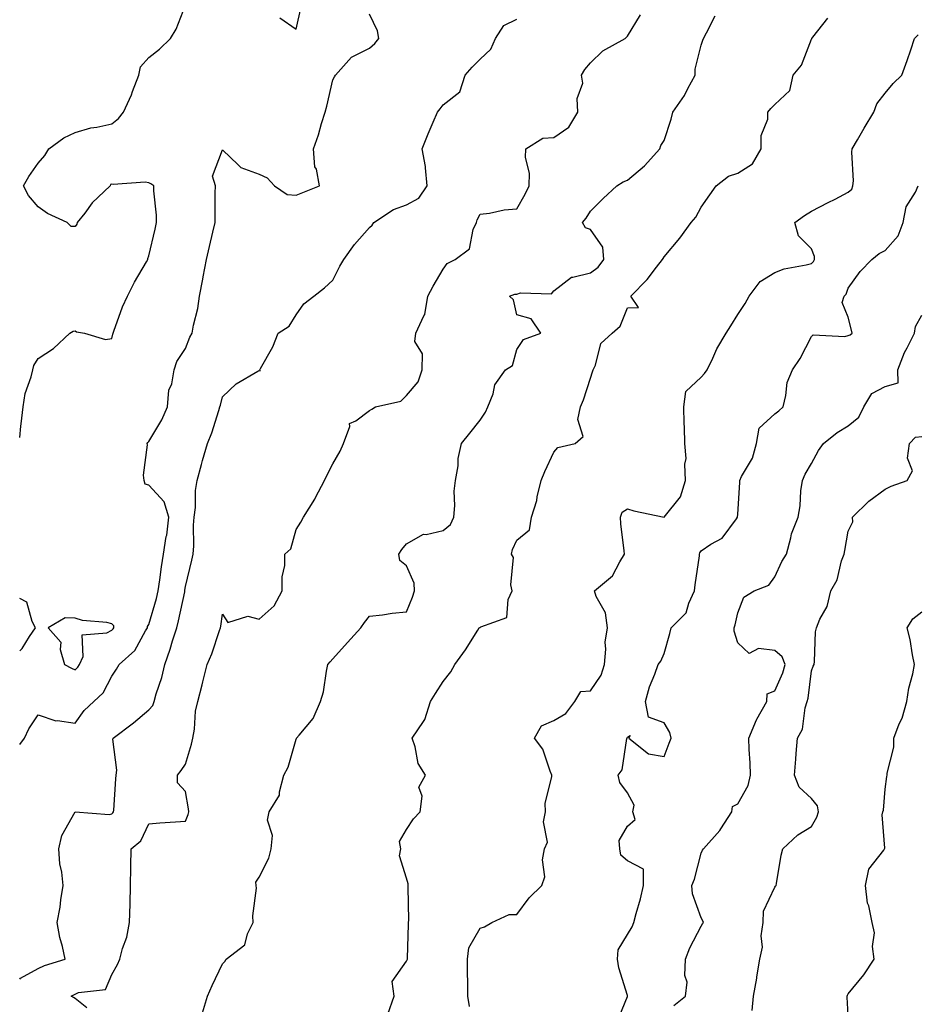
# Model space of a CAD drawing. Units: inches. Extents: x 897203 to 899843, y 7342778 to 7345418.
# Drawn here: x 897203 to 897447, y 7343150 to 7343417 of the extents above; entities that cross this region are included whole.
import ezdxf

# ---------------------------------------------------------------- set-up
doc = ezdxf.new("R2010")
doc.units = ezdxf.units.IN
doc.header["$MEASUREMENT"] = 0
doc.layers.add('Contour_89727342', color=7, linetype='Continuous', true_color=0xcb7235)

msp = doc.modelspace()

# ---------------------------------------------------------------- linework, layer by layer
at = {"layer": 'Contour_89727342'}
for points in [[(897203, 7343303.59, 3381), (897203.34, 7343306.63, 3381), (897203.43, 7343307.3, 3381), (897203.96, 7343311.92, 3381), (897204.45, 7343315.52, 3381), (897206.16, 7343320.03, 3381), (897206.56, 7343321.92, 3381), (897206.82, 7343323.15, 3381), (897208.05, 7343325.01, 3381), (897212.22, 7343327.75, 3381), (897216.61, 7343331.92, 3381), (897217.52, 7343332.45, 3381), (897218.05, 7343332.52, 3381), (897218.4, 7343332.27, 3381), (897220.62, 7343331.92, 3381), (897226.32, 7343330.2, 3381), (897228.05, 7343330.45, 3381), (897228.31, 7343331.66, 3381), (897228.35, 7343331.92, 3381), (897228.55, 7343332.42, 3381), (897230.93, 7343339.04, 3381), (897232.27, 7343341.92, 3381), (897234.22, 7343345.75, 3381), (897237.43, 7343351.3, 3381), (897237.77, 7343351.92, 3381), (897237.81, 7343352.16, 3381), (897238.05, 7343352.87, 3381), (897239.79, 7343360.18, 3381), (897240.17, 7343361.92, 3381), (897240.12, 7343363.99, 3381), (897239.43, 7343370.54, 3381), (897239.4, 7343371.92, 3381), (897238.63, 7343372.5, 3381), (897238.05, 7343372.72, 3381), (897237.07, 7343372.9, 3381), (897228.37, 7343372.24, 3381), (897228.05, 7343372.35, 3381), (897227.69, 7343372.28, 3381), (897227.55, 7343371.92, 3381), (897222.71, 7343367.26, 3381), (897220.65, 7343364.53, 3381), (897218.62, 7343361.92, 3381), (897218.5, 7343361.47, 3381), (897218.05, 7343360.88, 3381), (897217, 7343360.88, 3381), (897215.89, 7343361.92, 3381), (897210.54, 7343364.41, 3381), (897208.05, 7343366.2, 3381), (897205.41, 7343369.28, 3381), (897204.07, 7343371.92, 3381), (897205.5, 7343374.47, 3381), (897208.05, 7343378.05, 3381), (897209.85, 7343380.12, 3381), (897210.94, 7343381.92, 3381), (897214.99, 7343384.98, 3381), (897218.05, 7343386.42, 3381), (897222.32, 7343387.65, 3381), (897223.99, 7343387.86, 3381), (897228.05, 7343388.78, 3381), (897229.81, 7343390.16, 3381), (897231.2, 7343391.92, 3381), (897233.33, 7343396.64, 3381), (897233.64, 7343397.51, 3381), (897235.38, 7343401.92, 3381), (897235.77, 7343404.2, 3381), (897238.05, 7343406.76, 3381), (897240.96, 7343409.01, 3381), (897243.98, 7343411.92, 3381), (897245.5, 7343414.47, 3381), (897248.05, 7343420.98, 3381)], [(897273.69, 7343417.56, 3381), (897278.05, 7343414.42, 3381), (897279.42, 7343420.55, 3381)], [(897203, 7343220.23, 3380), (897204.29, 7343221.92, 3380), (897205.47, 7343224.5, 3380), (897208.05, 7343228.25, 3380), (897212.79, 7343226.66, 3380), (897213.25, 7343226.72, 3380), (897218.05, 7343225.98, 3380), (897220.55, 7343229.42, 3380), (897223.16, 7343231.92, 3380), (897225.7, 7343234.27, 3380), (897228.05, 7343238.79, 3380), (897229.3, 7343240.67, 3380), (897230.05, 7343241.92, 3380), (897234.24, 7343245.72, 3380), (897237.2, 7343251.08, 3380), (897237.75, 7343251.92, 3380), (897237.73, 7343252.24, 3380), (897238.05, 7343252.76, 3380), (897240.14, 7343259.83, 3380), (897240.65, 7343261.92, 3380), (897241.07, 7343264.95, 3380), (897241.53, 7343268.44, 3380), (897242.04, 7343271.92, 3380), (897242.81, 7343276.68, 3380), (897242.92, 7343277.05, 3380), (897243.51, 7343281.92, 3380), (897242.21, 7343286.08, 3380), (897238.05, 7343290.63, 3380), (897237.05, 7343290.92, 3380), (897236.8, 7343291.92, 3380), (897236.63, 7343293.35, 3380), (897237.7, 7343301.57, 3380), (897237.62, 7343301.92, 3380), (897237.78, 7343302.19, 3380), (897238.05, 7343302.51, 3380), (897241.65, 7343308.33, 3380), (897243.13, 7343311.92, 3380), (897243.53, 7343316.44, 3380), (897244.28, 7343318.15, 3380), (897244.94, 7343321.92, 3380), (897245.72, 7343324.25, 3380), (897248.05, 7343327.74, 3380), (897249.19, 7343330.78, 3380), (897249.87, 7343331.92, 3380), (897250.22, 7343334.09, 3380), (897251.41, 7343338.56, 3380), (897251.83, 7343341.92, 3380), (897252.7, 7343346.57, 3380), (897252.79, 7343347.18, 3380), (897253.76, 7343351.92, 3380), (897254.52, 7343355.45, 3380), (897255.48, 7343359.36, 3380), (897256.07, 7343361.92, 3380), (897256.11, 7343363.85, 3380), (897256.09, 7343369.96, 3380), (897256.14, 7343371.92, 3380), (897255.4, 7343374.57, 3380), (897258.05, 7343381.7, 3380), (897262.33, 7343377.63, 3380), (897263.06, 7343376.93, 3380), (897268.05, 7343375.08, 3380), (897270.23, 7343374.09, 3380), (897272.22, 7343371.92, 3380), (897275.66, 7343369.53, 3380), (897278.05, 7343369.37, 3380), (897279.9, 7343370.07, 3380), (897284.47, 7343371.92, 3380), (897283.57, 7343376.4, 3380), (897283.2, 7343377.07, 3380), (897282.82, 7343381.92, 3380), (897284.18, 7343385.79, 3380), (897284.99, 7343388.86, 3380), (897285.94, 7343391.92, 3380), (897286.42, 7343393.55, 3380), (897288.05, 7343400.69, 3380), (897288.47, 7343401.5, 3380), (897288.75, 7343401.92, 3380), (897293.14, 7343406.83, 3380), (897298.05, 7343409.29, 3380), (897299.45, 7343410.52, 3380), (897300.55, 7343411.92, 3380), (897300.16, 7343414.03, 3380), (897298.05, 7343418.52, 3380)], [(897221.27, 7343148.7, 3378), (897218.05, 7343151.22, 3378), (897217.61, 7343151.48, 3378), (897217.02, 7343151.92, 3378), (897217.69, 7343152.28, 3378), (897218.05, 7343152.42, 3378), (897218.99, 7343152.86, 3378), (897226.28, 7343153.69, 3378), (897228.05, 7343157.76, 3378), (897229.54, 7343160.43, 3378), (897230.24, 7343161.92, 3378), (897230.96, 7343164.83, 3378), (897232.11, 7343167.86, 3378), (897232.82, 7343171.92, 3378), (897232.98, 7343176.85, 3378), (897232.99, 7343176.98, 3378), (897233.14, 7343181.92, 3378), (897233.17, 7343186.8, 3378), (897233.21, 7343187.08, 3378), (897233.24, 7343191.92, 3378), (897235.94, 7343194.03, 3378), (897238.05, 7343198.71, 3378), (897241.05, 7343198.92, 3378), (897245.31, 7343199.18, 3378), (897248.05, 7343199.37, 3378), (897248.78, 7343201.19, 3378), (897248.9, 7343201.92, 3378), (897248.88, 7343202.75, 3378), (897248.05, 7343207.48, 3378), (897245.89, 7343209.77, 3378), (897245.82, 7343211.92, 3378), (897246.86, 7343213.11, 3378), (897248.05, 7343214.9, 3378), (897249.65, 7343220.32, 3378), (897250.05, 7343221.92, 3378), (897250.48, 7343224.35, 3378), (897250.74, 7343229.23, 3378), (897251.38, 7343231.92, 3378), (897252.55, 7343236.42, 3378), (897252.78, 7343237.19, 3378), (897253.88, 7343241.92, 3378), (897255.16, 7343244.81, 3378), (897257.27, 7343251.14, 3378), (897257.56, 7343251.92, 3378), (897257.66, 7343252.31, 3378), (897258.05, 7343255.61, 3378), (897259.49, 7343253.36, 3378), (897264.93, 7343255.04, 3378), (897268.05, 7343254.28, 3378), (897272.08, 7343257.89, 3378), (897274.26, 7343261.92, 3378), (897274.26, 7343265.7, 3378), (897274.98, 7343268.85, 3378), (897275, 7343271.92, 3378), (897276.6, 7343273.37, 3378), (897278.05, 7343278.61, 3378), (897279.37, 7343280.6, 3378), (897280.09, 7343281.92, 3378), (897283.16, 7343286.81, 3378), (897283.37, 7343287.24, 3378), (897285.79, 7343291.92, 3378), (897286.52, 7343293.45, 3378), (897288.05, 7343296.44, 3378), (897290.07, 7343299.9, 3378), (897290.94, 7343301.92, 3378), (897292.65, 7343306.52, 3378), (897292.58, 7343307.39, 3378), (897294.26, 7343308.13, 3378), (897298.05, 7343310.91, 3378), (897298.67, 7343311.3, 3378), (897299.68, 7343311.92, 3378), (897306.54, 7343313.42, 3378), (897308.05, 7343315.02, 3378), (897311.25, 7343318.72, 3378), (897312.33, 7343321.92, 3378), (897312.43, 7343326.3, 3378), (897310.34, 7343329.63, 3378), (897310.61, 7343331.92, 3378), (897312.76, 7343336.63, 3378), (897313, 7343336.97, 3378), (897313.88, 7343341.92, 3378), (897315.34, 7343344.63, 3378), (897318.05, 7343349.26, 3378), (897319.12, 7343350.85, 3378), (897321.24, 7343351.92, 3378), (897325.2, 7343354.77, 3378), (897326.16, 7343360.04, 3378), (897327.03, 7343361.92, 3378), (897327.29, 7343362.68, 3378), (897328.05, 7343364.22, 3378), (897330.63, 7343364.5, 3378), (897334.61, 7343365.36, 3378), (897338.05, 7343365.66, 3378), (897340.31, 7343369.66, 3378), (897341.4, 7343371.92, 3378), (897341.5, 7343375.37, 3378), (897340.34, 7343379.63, 3378), (897340.47, 7343381.92, 3378), (897345.08, 7343384.89, 3378), (897348.05, 7343385.01, 3378), (897352.13, 7343387.84, 3378), (897354.61, 7343391.92, 3378), (897354.38, 7343395.59, 3378), (897355.91, 7343399.78, 3378), (897355.56, 7343401.92, 3378), (897356.47, 7343403.5, 3378), (897358.05, 7343405.32, 3378), (897361.38, 7343408.59, 3378), (897367.44, 7343411.92, 3378), (897367.74, 7343412.23, 3378), (897368.05, 7343412.52, 3378), (897371.59, 7343418.38, 3378)], [(897252.64, 7343147.33, 3377), (897254.01, 7343151.92, 3377), (897255.24, 7343154.73, 3377), (897258.05, 7343160.68, 3377), (897258.72, 7343161.25, 3377), (897259.11, 7343161.92, 3377), (897264.16, 7343165.81, 3377), (897264.89, 7343168.76, 3377), (897266.42, 7343171.92, 3377), (897266.31, 7343173.66, 3377), (897267.29, 7343181.16, 3377), (897267.22, 7343181.92, 3377), (897267.14, 7343182.83, 3377), (897268.05, 7343184.16, 3377), (897270.64, 7343189.33, 3377), (897271.33, 7343191.92, 3377), (897271.62, 7343195.48, 3377), (897270.34, 7343199.63, 3377), (897270.79, 7343201.92, 3377), (897273.55, 7343206.42, 3377), (897273.52, 7343207.39, 3377), (897274.71, 7343211.92, 3377), (897275.89, 7343214.07, 3377), (897278.05, 7343221.69, 3377), (897278.14, 7343221.83, 3377), (897278.22, 7343221.92, 3377), (897278.88, 7343222.76, 3377), (897282.73, 7343227.23, 3377), (897284.71, 7343231.92, 3377), (897285.47, 7343234.5, 3377), (897286.3, 7343240.17, 3377), (897286.71, 7343241.92, 3377), (897287.31, 7343242.66, 3377), (897288.05, 7343243.5, 3377), (897292.05, 7343247.93, 3377), (897295.62, 7343251.92, 3377), (897296.63, 7343253.35, 3377), (897298.05, 7343255.08, 3377), (897301.58, 7343255.45, 3377), (897304.12, 7343255.85, 3377), (897308.05, 7343256.22, 3377), (897309.71, 7343260.26, 3377), (897310.24, 7343261.92, 3377), (897310.12, 7343263.99, 3377), (897308.05, 7343268.77, 3377), (897306.27, 7343270.14, 3377), (897305.94, 7343271.92, 3377), (897306.77, 7343273.19, 3377), (897308.05, 7343274.68, 3377), (897312.66, 7343277.31, 3377), (897313.37, 7343277.24, 3377), (897318.05, 7343278.33, 3377), (897320.03, 7343279.94, 3377), (897320.87, 7343281.92, 3377), (897321.2, 7343285.07, 3377), (897320.96, 7343289.01, 3377), (897321.4, 7343291.92, 3377), (897322.05, 7343295.92, 3377), (897322.06, 7343297.91, 3377), (897323.01, 7343301.92, 3377), (897325.25, 7343304.72, 3377), (897328.05, 7343308.27, 3377), (897329.48, 7343310.49, 3377), (897330.17, 7343311.92, 3377), (897331.55, 7343315.42, 3377), (897332.09, 7343317.88, 3377), (897334.92, 7343321.92, 3377), (897336.84, 7343323.13, 3377), (897338.05, 7343327.46, 3377), (897339.79, 7343330.18, 3377), (897344.51, 7343331.92, 3377), (897341.91, 7343335.78, 3377), (897338.05, 7343336.92, 3377), (897337.1, 7343340.97, 3377), (897336.07, 7343341.92, 3377), (897337.47, 7343342.5, 3377), (897338.05, 7343342.54, 3377), (897339, 7343342.87, 3377), (897347.4, 7343342.57, 3377), (897348.05, 7343343.44, 3377), (897352.86, 7343347.11, 3377), (897353.2, 7343347.07, 3377), (897358.05, 7343348.31, 3377), (897360.12, 7343349.85, 3377), (897361.67, 7343351.92, 3377), (897361.4, 7343355.27, 3377), (897358.05, 7343360.04, 3377), (897356.64, 7343360.51, 3377), (897355.85, 7343361.92, 3377), (897356.83, 7343363.14, 3377), (897358.05, 7343365.06, 3377), (897361.51, 7343368.46, 3377), (897365.19, 7343371.92, 3377), (897366.93, 7343373.04, 3377), (897368.05, 7343373.46, 3377), (897372.66, 7343377.31, 3377), (897376.89, 7343381.92, 3377), (897377.15, 7343382.82, 3377), (897378.05, 7343384.26, 3377), (897379.95, 7343390.02, 3377), (897380.43, 7343391.92, 3377), (897383.53, 7343396.45, 3377), (897384.5, 7343398.37, 3377), (897386.47, 7343401.92, 3377), (897386.42, 7343403.55, 3377), (897388.05, 7343410.08, 3377), (897388.53, 7343411.44, 3377), (897388.76, 7343411.92, 3377), (897389.55, 7343413.42, 3377), (897391.91, 7343418.06, 3377)], [(897203, 7343156.51, 3379), (897203.22, 7343156.75, 3379), (897208.05, 7343159.36, 3379), (897209.77, 7343160.2, 3379), (897215.36, 7343161.92, 3379), (897214.64, 7343165.33, 3379), (897213.89, 7343167.76, 3379), (897213.2, 7343171.92, 3379), (897213.95, 7343176.02, 3379), (897214.19, 7343178.06, 3379), (897214.83, 7343181.92, 3379), (897214.45, 7343185.52, 3379), (897213.94, 7343187.8, 3379), (897213.59, 7343191.92, 3379), (897214.45, 7343195.52, 3379), (897218.04, 7343201.91, 3379), (897218.05, 7343201.93, 3379), (897218.06, 7343201.93, 3379), (897218.11, 7343201.92, 3379), (897227.31, 7343201.18, 3379), (897228.05, 7343201.41, 3379), (897228.33, 7343201.64, 3379), (897228.49, 7343201.92, 3379), (897228.54, 7343202.41, 3379), (897229.09, 7343210.88, 3379), (897229.2, 7343211.92, 3379), (897229.35, 7343213.22, 3379), (897228.31, 7343221.66, 3379), (897228.36, 7343221.92, 3379), (897233.89, 7343226.08, 3379), (897238.05, 7343229.67, 3379), (897239.15, 7343230.82, 3379), (897239.53, 7343231.92, 3379), (897240.09, 7343233.96, 3379), (897241.58, 7343238.39, 3379), (897242.4, 7343241.92, 3379), (897243.89, 7343246.08, 3379), (897244.53, 7343248.4, 3379), (897245.65, 7343251.92, 3379), (897246.15, 7343253.82, 3379), (897247.81, 7343261.68, 3379), (897247.87, 7343261.92, 3379), (897247.89, 7343262.08, 3379), (897248.05, 7343263.11, 3379), (897249.73, 7343270.25, 3379), (897250.15, 7343271.92, 3379), (897250.31, 7343274.18, 3379), (897250.22, 7343279.75, 3379), (897250.4, 7343281.92, 3379), (897250.74, 7343284.61, 3379), (897250.79, 7343289.19, 3379), (897251.23, 7343291.92, 3379), (897252.39, 7343296.26, 3379), (897252.64, 7343297.33, 3379), (897253.98, 7343301.92, 3379), (897255.16, 7343304.81, 3379), (897257.05, 7343310.92, 3379), (897257.4, 7343311.92, 3379), (897257.58, 7343312.39, 3379), (897258.05, 7343314.62, 3379), (897261.82, 7343318.15, 3379), (897267.72, 7343321.59, 3379), (897268.05, 7343321.8, 3379), (897268.33, 7343321.64, 3379), (897268.23, 7343321.92, 3379), (897268.41, 7343322.29, 3379), (897271.73, 7343328.23, 3379), (897273.16, 7343331.92, 3379), (897276.2, 7343333.78, 3379), (897278.05, 7343336.84, 3379), (897280.13, 7343339.84, 3379), (897282.85, 7343341.92, 3379), (897285.76, 7343344.21, 3379), (897288.05, 7343346.34, 3379), (897289.91, 7343350.06, 3379), (897291.02, 7343351.92, 3379), (897293.95, 7343356.02, 3379), (897298.05, 7343360.59, 3379), (897298.73, 7343361.24, 3379), (897299.2, 7343361.92, 3379), (897304.5, 7343365.46, 3379), (897308.05, 7343366.78, 3379), (897311.41, 7343368.56, 3379), (897313.66, 7343371.92, 3379), (897313.18, 7343376.78, 3379), (897313.25, 7343377.12, 3379), (897312.34, 7343381.92, 3379), (897313.94, 7343386.04, 3379), (897315.29, 7343389.16, 3379), (897316.43, 7343391.92, 3379), (897317.16, 7343392.81, 3379), (897318.05, 7343393.89, 3379), (897322.5, 7343397.48, 3379), (897323.95, 7343401.92, 3379), (897325.88, 7343404.09, 3379), (897328.05, 7343406.31, 3379), (897330.97, 7343409, 3379), (897332.26, 7343411.92, 3379), (897334.53, 7343415.44, 3379), (897338.05, 7343417.15, 3379)], [(897302.96, 7343147.01, 3376), (897304.74, 7343151.92, 3376), (897304.14, 7343155.83, 3376), (897308.05, 7343161.35, 3376), (897308.26, 7343161.71, 3376), (897308.3, 7343161.92, 3376), (897308.3, 7343162.17, 3376), (897308.61, 7343171.35, 3376), (897308.61, 7343171.92, 3376), (897308.67, 7343172.54, 3376), (897308.47, 7343181.5, 3376), (897308.53, 7343181.92, 3376), (897308.5, 7343182.37, 3376), (897308.05, 7343183.9, 3376), (897306.13, 7343190, 3376), (897306.52, 7343191.92, 3376), (897306.13, 7343193.84, 3376), (897308.05, 7343197.11, 3376), (897309.97, 7343200.01, 3376), (897311.73, 7343201.92, 3376), (897312.31, 7343206.18, 3376), (897311.36, 7343208.6, 3376), (897313.24, 7343211.92, 3376), (897311.21, 7343215.08, 3376), (897310.4, 7343219.57, 3376), (897309.55, 7343221.92, 3376), (897312.63, 7343226.5, 3376), (897313, 7343226.97, 3376), (897314.56, 7343231.92, 3376), (897315.94, 7343234.03, 3376), (897318.05, 7343237.34, 3376), (897320.06, 7343239.91, 3376), (897321.14, 7343241.92, 3376), (897324.08, 7343245.89, 3376), (897327.41, 7343251.28, 3376), (897327.82, 7343251.92, 3376), (897327.97, 7343252, 3376), (897328.05, 7343251.99, 3376), (897328.26, 7343252.13, 3376), (897335.28, 7343254.69, 3376), (897335.68, 7343259.55, 3376), (897336.78, 7343261.92, 3376), (897336.38, 7343263.59, 3376), (897337.11, 7343270.98, 3376), (897336.55, 7343271.92, 3376), (897336.84, 7343273.13, 3376), (897338.05, 7343275.7, 3376), (897341.49, 7343278.48, 3376), (897341.97, 7343281.92, 3376), (897343.48, 7343286.49, 3376), (897343.58, 7343287.45, 3376), (897344.64, 7343291.92, 3376), (897345.6, 7343294.37, 3376), (897348.05, 7343299.55, 3376), (897349.14, 7343300.83, 3376), (897353.88, 7343301.92, 3376), (897356.08, 7343303.89, 3376), (897354.57, 7343308.44, 3376), (897355.3, 7343311.92, 3376), (897356.17, 7343313.8, 3376), (897358.05, 7343319.69, 3376), (897358.57, 7343321.4, 3376), (897358.76, 7343321.92, 3376), (897359.37, 7343323.24, 3376), (897360.85, 7343329.12, 3376), (897363.92, 7343331.92, 3376), (897366.12, 7343333.84, 3376), (897368.05, 7343338.81, 3376), (897371.05, 7343338.92, 3376), (897369.01, 7343341.92, 3376), (897373.45, 7343346.52, 3376), (897375.96, 7343349.83, 3376), (897377.6, 7343351.92, 3376), (897377.76, 7343352.21, 3376), (897378.05, 7343352.65, 3376), (897382.27, 7343357.71, 3376), (897385.4, 7343361.92, 3376), (897386.6, 7343363.38, 3376), (897388.05, 7343366.09, 3376), (897390.47, 7343369.5, 3376), (897392.18, 7343371.92, 3376), (897395.47, 7343374.5, 3376), (897398.05, 7343375.31, 3376), (897402.04, 7343377.93, 3376), (897404.38, 7343381.92, 3376), (897404.38, 7343385.59, 3376), (897406.16, 7343390.03, 3376), (897406.16, 7343391.92, 3376), (897407.03, 7343392.94, 3376), (897408.05, 7343394.02, 3376), (897412.16, 7343397.8, 3376), (897413.08, 7343401.92, 3376), (897415.31, 7343404.65, 3376), (897418.05, 7343411.75, 3376), (897418.11, 7343411.87, 3376), (897418.13, 7343411.92, 3376), (897418.42, 7343412.29, 3376), (897422.51, 7343417.46, 3376)], [(897325.19, 7343149.06, 3375), (897324.73, 7343151.92, 3375), (897324.7, 7343155.27, 3375), (897324.64, 7343158.51, 3375), (897324.61, 7343161.92, 3375), (897325.01, 7343164.96, 3375), (897328.05, 7343170.32, 3375), (897329.26, 7343170.71, 3375), (897331.25, 7343171.92, 3375), (897335.94, 7343174.03, 3375), (897338.05, 7343174.02, 3375), (897341.37, 7343178.59, 3375), (897344.78, 7343181.92, 3375), (897345.65, 7343184.32, 3375), (897345.03, 7343188.9, 3375), (897345.54, 7343191.92, 3375), (897346.31, 7343193.66, 3375), (897345.3, 7343199.17, 3375), (897345.78, 7343201.92, 3375), (897345.68, 7343204.29, 3375), (897347.54, 7343211.41, 3375), (897347.5, 7343211.92, 3375), (897347.03, 7343212.94, 3375), (897345.04, 7343218.91, 3375), (897342.84, 7343221.92, 3375), (897344.74, 7343225.24, 3375), (897348.05, 7343226.75, 3375), (897351.33, 7343228.63, 3375), (897353.77, 7343231.92, 3375), (897355.41, 7343234.56, 3375), (897358.05, 7343234.8, 3375), (897360.95, 7343239.02, 3375), (897361.8, 7343241.92, 3375), (897362.2, 7343246.07, 3375), (897362.01, 7343247.96, 3375), (897362.61, 7343251.92, 3375), (897362.09, 7343255.96, 3375), (897359.54, 7343260.43, 3375), (897359.1, 7343261.92, 3375), (897364, 7343265.97, 3375), (897365.97, 7343269.84, 3375), (897367.28, 7343271.92, 3375), (897367.21, 7343272.76, 3375), (897366.3, 7343280.17, 3375), (897366.17, 7343281.92, 3375), (897366.65, 7343283.32, 3375), (897368.05, 7343284.17, 3375), (897369.77, 7343283.64, 3375), (897377.99, 7343281.97, 3375), (897378.05, 7343281.96, 3375), (897382.48, 7343287.49, 3375), (897383.86, 7343291.92, 3375), (897383.67, 7343296.3, 3375), (897383.97, 7343297.84, 3375), (897383.67, 7343301.92, 3375), (897383.57, 7343306.4, 3375), (897383.51, 7343307.37, 3375), (897383.42, 7343311.92, 3375), (897383.92, 7343316.05, 3375), (897388.05, 7343319.99, 3375), (897389.02, 7343320.95, 3375), (897389.67, 7343321.92, 3375), (897391.21, 7343325.08, 3375), (897392.33, 7343327.64, 3375), (897394.87, 7343331.92, 3375), (897396.11, 7343333.86, 3375), (897398.05, 7343336.99, 3375), (897400.02, 7343339.95, 3375), (897401.16, 7343341.92, 3375), (897404.08, 7343345.89, 3375), (897408.05, 7343348.42, 3375), (897410.6, 7343349.37, 3375), (897416.56, 7343350.43, 3375), (897418.05, 7343350.84, 3375), (897418.57, 7343351.4, 3375), (897418.84, 7343351.92, 3375), (897418.88, 7343352.76, 3375), (897418.05, 7343354.83, 3375), (897414.49, 7343358.36, 3375), (897413.5, 7343361.92, 3375), (897416.12, 7343363.85, 3375), (897418.05, 7343365, 3375), (897422.58, 7343367.39, 3375), (897424.46, 7343368.33, 3375), (897428.05, 7343370.15, 3375), (897429, 7343370.97, 3375), (897429.3, 7343371.92, 3375), (897429.44, 7343373.31, 3375), (897428.96, 7343381.01, 3375), (897429.08, 7343381.92, 3375), (897430.53, 7343384.41, 3375), (897432.38, 7343387.59, 3375), (897434.97, 7343391.92, 3375), (897435.78, 7343394.2, 3375), (897438.05, 7343397.04, 3375), (897440.25, 7343399.72, 3375), (897442.59, 7343401.92, 3375), (897443.99, 7343405.97, 3375), (897445, 7343408.87, 3375), (897446.06, 7343411.92, 3375), (897447.03, 7343412.94, 3375)], [(897365.21, 7343144.76, 3374), (897368.05, 7343151.78, 3374), (897368.08, 7343151.89, 3374), (897368.09, 7343151.92, 3374), (897368.09, 7343151.96, 3374), (897368.05, 7343152.09, 3374), (897365.73, 7343159.6, 3374), (897365.35, 7343161.92, 3374), (897365.55, 7343164.42, 3374), (897368.05, 7343168.59, 3374), (897369.31, 7343170.66, 3374), (897369.84, 7343171.92, 3374), (897370.44, 7343174.32, 3374), (897371.65, 7343178.32, 3374), (897372.44, 7343181.92, 3374), (897372.46, 7343186.33, 3374), (897368.05, 7343188.61, 3374), (897366.26, 7343190.13, 3374), (897366.02, 7343191.92, 3374), (897365.84, 7343194.13, 3374), (897368.05, 7343198.07, 3374), (897370.15, 7343199.82, 3374), (897369.55, 7343201.92, 3374), (897369.86, 7343203.73, 3374), (897368.05, 7343207.13, 3374), (897365.98, 7343209.85, 3374), (897365.52, 7343211.92, 3374), (897366.6, 7343213.37, 3374), (897367.93, 7343221.8, 3374), (897367.97, 7343221.92, 3374), (897367.99, 7343221.98, 3374), (897368.05, 7343222.22, 3374), (897368.82, 7343222.69, 3374), (897368.44, 7343221.92, 3374), (897373.8, 7343217.67, 3374), (897378.05, 7343216.94, 3374), (897379.41, 7343220.55, 3374), (897379.95, 7343221.92, 3374), (897379.56, 7343223.43, 3374), (897378.05, 7343226.14, 3374), (897373.75, 7343227.62, 3374), (897372.93, 7343231.92, 3374), (897374.09, 7343235.88, 3374), (897375.47, 7343239.34, 3374), (897376.36, 7343241.92, 3374), (897377.13, 7343242.83, 3374), (897378.05, 7343244.95, 3374), (897379.61, 7343250.35, 3374), (897379.95, 7343251.92, 3374), (897384.04, 7343255.93, 3374), (897384.76, 7343258.63, 3374), (897386.29, 7343261.92, 3374), (897386.41, 7343263.56, 3374), (897387.61, 7343271.48, 3374), (897387.65, 7343271.92, 3374), (897387.71, 7343272.26, 3374), (897388.05, 7343272.83, 3374), (897390.7, 7343274.57, 3374), (897393.76, 7343276.21, 3374), (897397.65, 7343281.52, 3374), (897397.97, 7343281.92, 3374), (897397.98, 7343281.99, 3374), (897398.05, 7343282.7, 3374), (897398.56, 7343291.41, 3374), (897398.61, 7343291.92, 3374), (897399.08, 7343292.95, 3374), (897401.98, 7343297.99, 3374), (897403.1, 7343301.92, 3374), (897403.83, 7343306.14, 3374), (897408.05, 7343310.04, 3374), (897409.19, 7343310.78, 3374), (897410.31, 7343311.92, 3374), (897411.11, 7343314.98, 3374), (897411.46, 7343318.51, 3374), (897412.85, 7343321.92, 3374), (897414.93, 7343325.05, 3374), (897418.05, 7343330.97, 3374), (897418.54, 7343331.44, 3374), (897427.1, 7343330.97, 3374), (897428.05, 7343331.26, 3374), (897428.53, 7343331.44, 3374), (897429.06, 7343331.92, 3374), (897428.88, 7343332.75, 3374), (897428.05, 7343336.26, 3374), (897426.35, 7343340.22, 3374), (897426.9, 7343341.92, 3374), (897427.44, 7343342.53, 3374), (897428.05, 7343344.08, 3374), (897431.31, 7343348.66, 3374), (897434.48, 7343351.92, 3374), (897436.47, 7343353.5, 3374), (897438.05, 7343354.33, 3374), (897441.61, 7343358.36, 3374), (897442.98, 7343361.92, 3374), (897443.8, 7343366.17, 3374), (897446.29, 7343370.16, 3374), (897447.02, 7343371.92, 3374)], [(897380.62, 7343149.36, 3373), (897383.81, 7343151.92, 3373), (897384.31, 7343155.67, 3373), (897383.62, 7343157.49, 3373), (897383.84, 7343161.92, 3373), (897385.01, 7343164.96, 3373), (897388.05, 7343170.85, 3373), (897388.46, 7343171.51, 3373), (897388.74, 7343171.92, 3373), (897388.5, 7343172.37, 3373), (897388.05, 7343173.19, 3373), (897385.75, 7343179.62, 3373), (897385.57, 7343181.92, 3373), (897386.28, 7343183.69, 3373), (897388.05, 7343190.71, 3373), (897388.48, 7343191.49, 3373), (897388.72, 7343191.92, 3373), (897393.14, 7343196.83, 3373), (897393.4, 7343197.27, 3373), (897396.39, 7343201.92, 3373), (897396.58, 7343203.39, 3373), (897398.05, 7343204.09, 3373), (897400.87, 7343209.1, 3373), (897401.44, 7343211.92, 3373), (897401.36, 7343215.23, 3373), (897401.08, 7343218.89, 3373), (897400.99, 7343221.92, 3373), (897403.09, 7343226.88, 3373), (897403.22, 7343227.09, 3373), (897405.94, 7343231.92, 3373), (897406.02, 7343233.95, 3373), (897408.05, 7343234.74, 3373), (897410.3, 7343239.66, 3373), (897410.86, 7343241.92, 3373), (897410.11, 7343243.98, 3373), (897408.05, 7343245.73, 3373), (897403.67, 7343246.3, 3373), (897401.09, 7343244.96, 3373), (897398.05, 7343247.8, 3373), (897397.09, 7343250.95, 3373), (897397.04, 7343251.92, 3373), (897397.3, 7343252.67, 3373), (897398.05, 7343255.92, 3373), (897399.71, 7343260.26, 3373), (897402.52, 7343261.92, 3373), (897406.45, 7343263.52, 3373), (897408.05, 7343265.77, 3373), (897410.03, 7343269.94, 3373), (897411.3, 7343271.92, 3373), (897412.47, 7343276.34, 3373), (897412.59, 7343277.38, 3373), (897414.41, 7343281.92, 3373), (897414.95, 7343285.02, 3373), (897415.19, 7343289.06, 3373), (897415.61, 7343291.92, 3373), (897416.31, 7343293.66, 3373), (897418.05, 7343296.48, 3373), (897419.96, 7343300.02, 3373), (897421.27, 7343301.92, 3373), (897425.04, 7343304.92, 3373), (897428.05, 7343306.75, 3373), (897430.91, 7343309.06, 3373), (897432.23, 7343311.92, 3373), (897434.42, 7343315.55, 3373), (897438.05, 7343317.4, 3373), (897441.59, 7343318.38, 3373), (897441.48, 7343321.92, 3373), (897443.34, 7343326.63, 3373), (897444.04, 7343327.91, 3373), (897446.01, 7343331.92, 3373), (897446.28, 7343333.7, 3373), (897448.05, 7343336.77, 3373)], [(897401.96, 7343148.01, 3372), (897402.29, 7343151.92, 3372), (897403.18, 7343156.79, 3372), (897403.21, 7343157.08, 3372), (897403.98, 7343161.92, 3372), (897404.76, 7343165.21, 3372), (897404.4, 7343168.28, 3372), (897404.89, 7343171.92, 3372), (897404.98, 7343174.99, 3372), (897408.05, 7343181.44, 3372), (897408.27, 7343181.7, 3372), (897408.46, 7343181.92, 3372), (897408.57, 7343182.44, 3372), (897409.82, 7343190.16, 3372), (897410.24, 7343191.92, 3372), (897414.33, 7343195.64, 3372), (897418.05, 7343197.96, 3372), (897419.46, 7343200.51, 3372), (897419.93, 7343201.92, 3372), (897419.72, 7343203.59, 3372), (897418.05, 7343205.58, 3372), (897414.73, 7343208.6, 3372), (897413.45, 7343211.92, 3372), (897413.75, 7343216.22, 3372), (897413.91, 7343217.78, 3372), (897414.21, 7343221.92, 3372), (897415.59, 7343224.38, 3372), (897416.3, 7343230.17, 3372), (897416.85, 7343231.92, 3372), (897417.16, 7343232.81, 3372), (897418.05, 7343240.18, 3372), (897418.51, 7343241.46, 3372), (897418.77, 7343241.92, 3372), (897418.89, 7343242.76, 3372), (897419.18, 7343250.79, 3372), (897419.39, 7343251.92, 3372), (897420.35, 7343254.22, 3372), (897422.33, 7343257.64, 3372), (897423.33, 7343261.92, 3372), (897425.04, 7343264.92, 3372), (897426.2, 7343270.07, 3372), (897426.88, 7343271.92, 3372), (897427.11, 7343272.86, 3372), (897428.05, 7343278.17, 3372), (897429.26, 7343280.71, 3372), (897429.22, 7343281.92, 3372), (897433.66, 7343286.31, 3372), (897438.05, 7343289.54, 3372), (897439.65, 7343290.32, 3372), (897444.07, 7343291.92, 3372), (897445.47, 7343294.5, 3372), (897444.13, 7343298, 3372), (897444.67, 7343301.92, 3372), (897446.3, 7343303.67, 3372), (897448.05, 7343303.82, 3372)], [(897203, 7343245.63, 3381), (897203.65, 7343246.32, 3381), (897205.64, 7343249.51, 3381), (897207.27, 7343251.92, 3381), (897206.38, 7343253.59, 3381), (897204.96, 7343258.83, 3381), (897203, 7343259.86, 3381)], [(897428.05, 7343146.71, 3371), (897427.73, 7343151.6, 3371), (897427.77, 7343151.92, 3371), (897427.81, 7343152.16, 3371), (897428.05, 7343152.5, 3371), (897432.29, 7343157.68, 3371), (897435.06, 7343161.92, 3371), (897434.64, 7343165.33, 3371), (897435.17, 7343169.04, 3371), (897434.51, 7343171.92, 3371), (897433.58, 7343176.39, 3371), (897433.25, 7343177.12, 3371), (897432.72, 7343181.92, 3371), (897433.65, 7343186.32, 3371), (897437.66, 7343191.53, 3371), (897437.89, 7343191.92, 3371), (897437.93, 7343192.04, 3371), (897437.25, 7343201.11, 3371), (897437.4, 7343201.92, 3371), (897437.57, 7343202.4, 3371), (897438.05, 7343208.07, 3371), (897438.47, 7343211.5, 3371), (897438.59, 7343211.92, 3371), (897438.59, 7343212.46, 3371), (897440.44, 7343219.52, 3371), (897440.44, 7343221.92, 3371), (897441.9, 7343225.78, 3371), (897442.63, 7343227.34, 3371), (897443.95, 7343231.92, 3371), (897444.46, 7343235.51, 3371), (897445.54, 7343239.41, 3371), (897445.99, 7343241.92, 3371), (897445.45, 7343244.52, 3371), (897444.86, 7343248.73, 3371), (897444.06, 7343251.92, 3371), (897445.59, 7343254.38, 3371), (897448.05, 7343256.26, 3371)]]:
    msp.add_polyline3d(points, dxfattribs=at)
msp.add_polyline3d([(897218.05, 7343240.53, 3381), (897218.76, 7343241.21, 3381), (897219.21, 7343241.92, 3381), (897220.21, 7343244.07, 3381), (897220, 7343249.97, 3381), (897226.66, 7343250.53, 3381), (897228.05, 7343251.3, 3381), (897228.37, 7343251.6, 3381), (897228.58, 7343251.92, 3381), (897228.55, 7343252.42, 3381), (897228.05, 7343253.02, 3381), (897226.65, 7343253.33, 3381), (897220.02, 7343253.89, 3381), (897218.05, 7343254.5, 3381), (897215.37, 7343254.61, 3381), (897210.77, 7343251.92, 3381), (897214.13, 7343248, 3381), (897213.99, 7343245.98, 3381), (897215.16, 7343241.92, 3381), (897217.03, 7343240.9, 3381)], close=True, dxfattribs=at)

doc.saveas('drawing.dxf')
